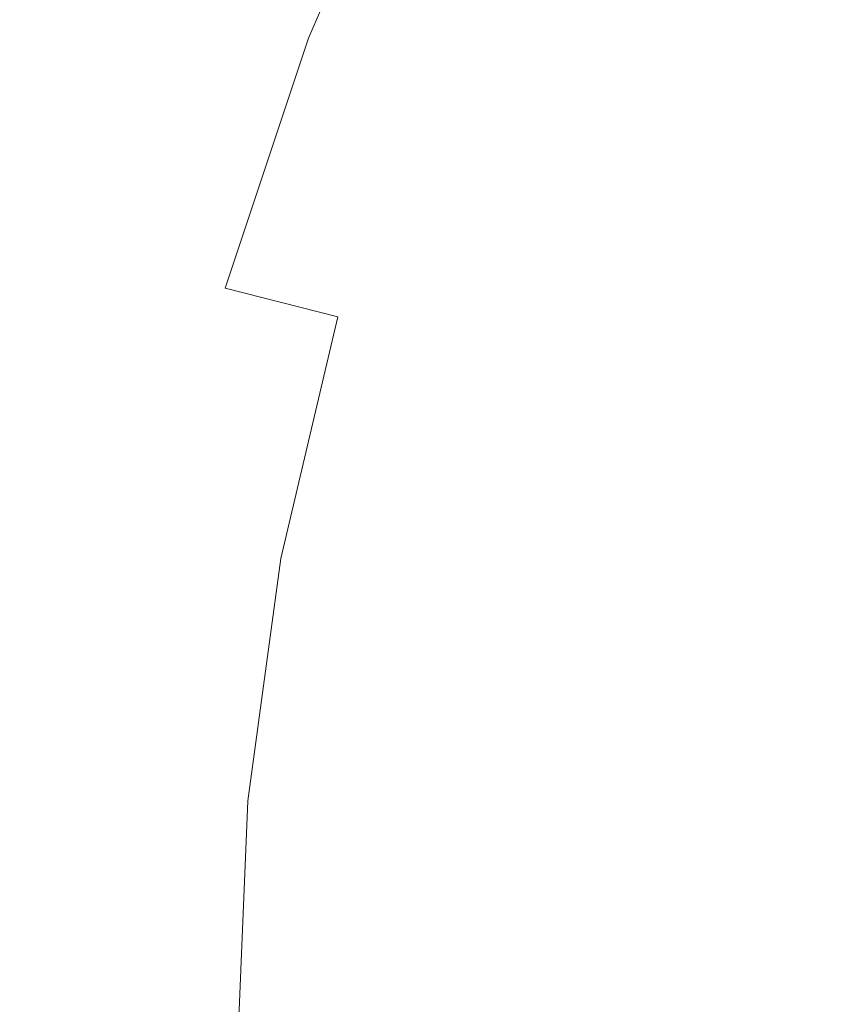
# Model space of a CAD drawing. Extents: x -230 to 230, y -159 to 161.
# Drawn here: x -199 to -173, y 1 to 32 of the extents above; entities that cross this region are included whole.
import ezdxf

# ---------------------------------------------------------------- set-up
doc = ezdxf.new("R2010")
doc.units = 0
doc.header["$LTSCALE"] = 500
doc.header["$MEASUREMENT"] = 0
doc.layers.add('BESCO_CERAMIKA', color=7, linetype='Continuous')

msp = doc.modelspace()

# ---------------------------------------------------------------- linework, layer by layer
at = {"layer": 'BESCO_CERAMIKA', "lineweight": 0}
for points, invisible_edges in [([(14.123, -147.634, 678.811), (-192.843, 64.905, 678.811), (178.922, 81.652, 678.811), (14.123, -147.634, 678.811)], 15), ([(-192.843, 64.905, 678.811), (-214.223, -9.57, 678.812), (-210.62, 28.561, 678.812), (-192.843, 64.905, 678.811)], 15), ([(-192.843, 64.905, 678.811), (-178.922, -81.651, 678.811), (-214.223, -9.57, 678.812), (-192.843, 64.905, 678.811)], 15), ([(-192.843, 64.905, 678.811), (-210.62, 28.561, 678.812), (-203.46, 47.107, 678.812), (-192.843, 64.905, 678.811)], 15), ([(-192.843, 64.905, 678.811), (14.123, -147.634, 678.811), (-178.922, -81.651, 678.811), (-192.843, 64.905, 678.811)], 15), ([(-192.967, 32.161, 723.171), (-190.032, 31.136, 718.893), (-186.689, 38.827, 718.9), (-189.53, 40.084, 723.177)], 15), ([(-186.689, 38.827, 718.9), (-190.032, 31.136, 718.893), (-186.633, 29.977, 715.189), (-183.397, 37.406, 715.195)], 14), ([(-183.397, 37.406, 715.195), (-186.633, 29.977, 715.189), (-182.772, 28.729, 712.159), (-179.651, 35.875, 712.165)], 15), ([(-182.772, 28.729, 712.159), (-178.453, 27.482, 709.768), (-175.452, 34.344, 709.771), (-179.651, 35.875, 712.165)], 15), ([(-197.46, 33.692, 732.9), (-199.034, 34.21, 737.87), (-201.841, 25.732, 737.868), (-200.229, 25.338, 732.897)], 15), ([(-178.453, 27.482, 709.768), (-173.685, 26.328, 707.977), (-170.798, 32.924, 707.979), (-175.452, 34.344, 709.771)], 15), ([(-195.441, 33.012, 727.92), (-197.46, 33.692, 732.9), (-200.229, 25.338, 732.897), (-198.158, 24.819, 727.916)], 15), ([(-195.622, 24.172, 723.166), (-192.967, 32.161, 723.171), (-195.441, 33.012, 727.92), (-198.158, 24.819, 727.916)], 15), ([(-170.798, 32.924, 707.979), (-173.685, 26.328, 707.977), (-168.527, 25.288, 706.698), (-165.748, 31.643, 706.7)], 15), ([(-192.61, 23.39, 718.888), (-190.032, 31.136, 718.893), (-192.967, 32.161, 723.171), (-195.622, 24.172, 723.166)], 15), ([(-186.633, 29.977, 715.189), (-190.032, 31.136, 718.893), (-192.61, 23.39, 718.888), (-189.126, 22.508, 715.184)], 13), ([(-182.772, 28.729, 712.159), (-186.633, 29.977, 715.189), (-189.126, 22.508, 715.184), (-185.172, 21.557, 712.155)], 15), ([(-180.759, 20.607, 709.765), (-178.453, 27.482, 709.768), (-182.772, 28.729, 712.159), (-185.172, 21.557, 712.155)], 15), ([(-175.9, 19.728, 707.976), (-173.685, 26.328, 707.977), (-178.453, 27.482, 709.768), (-180.759, 20.607, 709.765)], 15), ([(-168.527, 25.288, 706.698), (-173.685, 26.328, 707.977), (-175.9, 19.728, 707.976), (-170.656, 18.937, 706.698)], 15), ([(-198.158, 24.819, 727.916), (-200.229, 25.338, 732.897), (-202.186, 16.926, 732.895), (-200.079, 16.577, 727.913)], 15), ([(-197.496, 16.14, 723.162), (-195.622, 24.172, 723.166), (-198.158, 24.819, 727.916), (-200.079, 16.577, 727.913)], 15), ([(-194.429, 15.613, 718.884), (-192.61, 23.39, 718.888), (-195.622, 24.172, 723.166), (-197.496, 16.14, 723.162)], 15), ([(-189.126, 22.508, 715.184), (-192.61, 23.39, 718.888), (-194.429, 15.613, 718.884), (-190.883, 15.018, 715.18)], 14), ([(-185.172, 21.557, 712.155), (-189.126, 22.508, 715.184), (-190.883, 15.018, 715.18), (-186.861, 14.376, 712.152)], 13), ([(-182.38, 13.734, 709.763), (-180.759, 20.607, 709.765), (-185.172, 21.557, 712.155), (-186.861, 14.376, 712.152)], 15), ([(-177.456, 13.138, 707.974), (-175.9, 19.728, 707.976), (-180.759, 20.607, 709.765), (-182.38, 13.734, 709.763)], 15), ([(-170.656, 18.937, 706.698), (-175.9, 19.728, 707.976), (-177.456, 13.138, 707.974), (-172.151, 12.601, 706.697)], 15), ([(-201.206, 8.302, 727.911), (-198.596, 8.082, 723.16), (-197.496, 16.14, 723.162), (-200.079, 16.577, 727.913)], 15), ([(-198.596, 8.082, 723.16), (-195.496, 7.817, 718.882), (-194.429, 15.613, 718.884), (-197.496, 16.14, 723.162)], 15), ([(-194.429, 15.613, 718.884), (-195.496, 7.817, 718.882), (-191.912, 7.516, 715.178), (-190.883, 15.018, 715.18)], 15), ([(-190.883, 15.018, 715.18), (-191.912, 7.516, 715.178), (-187.85, 7.191, 712.151), (-186.861, 14.376, 712.152)], 14), ([(-187.85, 7.191, 712.151), (-183.328, 6.864, 709.762), (-182.38, 13.734, 709.763), (-186.861, 14.376, 712.152)], 15), ([(-183.328, 6.864, 709.762), (-178.365, 6.556, 707.974), (-177.456, 13.138, 707.974), (-182.38, 13.734, 709.763)], 15), ([(-177.456, 13.138, 707.974), (-178.365, 6.556, 707.974), (-173.025, 6.275, 706.697), (-172.151, 12.601, 706.697)], 15), ([(-201.545, 0.014, 727.911), (-198.927, 0.013, 723.159), (-198.596, 8.082, 723.16), (-201.206, 8.302, 727.911)], 15), ([(-198.927, 0.013, 723.159), (-195.817, 0.013, 718.881), (-195.496, 7.817, 718.882), (-198.596, 8.082, 723.16)], 15), ([(-195.496, 7.817, 718.882), (-195.817, 0.013, 718.881), (-192.223, 0.01, 715.177), (-191.912, 7.516, 715.178)], 15), ([(-191.912, 7.516, 715.178), (-192.223, 0.01, 715.177), (-188.149, 0.006, 712.15), (-187.85, 7.191, 712.151)], 14), ([(-188.149, 0.006, 712.15), (-183.615, -0.004, 709.761), (-183.328, 6.864, 709.762), (-187.85, 7.191, 712.151)], 15), ([(-183.615, -0.004, 709.761), (-178.642, -0.02, 707.973), (-178.365, 6.556, 707.974), (-183.328, 6.864, 709.762)], 15), ([(-178.365, 6.556, 707.974), (-178.642, -0.02, 707.973), (-173.292, -0.044, 706.696), (-173.025, 6.275, 706.697)], 15)]:
    msp.add_3dface(points, dxfattribs=dict(at, invisible_edges=invisible_edges))

doc.saveas('drawing.dxf')
